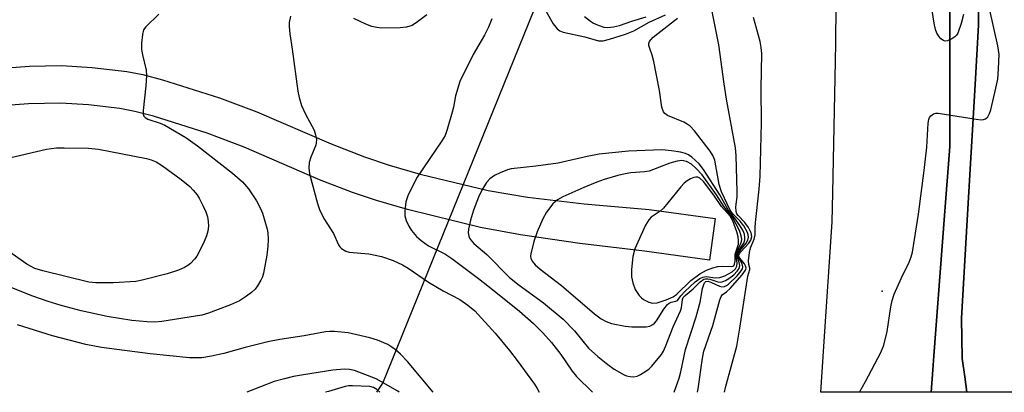
# Model space of a CAD drawing. Units: inches. Extents: x 1177769 to 1183769, y 513460 to 517460.
# Drawn here: x 1178386 to 1178609, y 513460 to 513545 of the extents above; entities that cross this region are included whole.
import ezdxf

# ---------------------------------------------------------------- set-up
doc = ezdxf.new("R2010")
doc.units = ezdxf.units.IN
doc.header["$MEASUREMENT"] = 0
for name, color, linetype in [('ELEV-Spot Elevation', 7, 'Continuous'), ('HYDRO-Hidden Single Line Stream', 5, 'Continuous'), ('HYDRO-Single Line Stream', 4, 'Continuous'), ('TRANS-Non Street Sidewalk', 7, 'Continuous'), ('TRANS-Road', 130, 'Continuous'), ('TRANS-Street Sidewalk', 7, 'Continuous'), ('Undefined', 1, 'Continuous')]:
    doc.layers.add(name, color=color, linetype=linetype)

msp = doc.modelspace()

# ---------------------------------------------------------------- linework, layer by layer
at = {"layer": 'ELEV-Spot Elevation'}
msp.add_point((1178581.7, 513483.12, 264.7), dxfattribs=at)
at = {"layer": 'HYDRO-Hidden Single Line Stream'}
msp.add_line((1178468.71, 513462.38), (1178505.9, 513554.19), dxfattribs=at)
at = {"layer": 'HYDRO-Single Line Stream'}
msp.add_line((1178467.36, 513460.3), (1178468.71, 513462.38), dxfattribs=at)
at = {"layer": 'TRANS-Non Street Sidewalk'}
msp.add_lwpolyline([(1178371.41, 513532.77), (1178388.74, 513534.03), (1178395.92, 513534.22), (1178402.88, 513533.77), (1178410.71, 513532.84), (1178414.39, 513532.13), (1178418.84, 513530.98), (1178431.69, 513526.91), (1178440.16, 513523.7), (1178457.02, 513516.46), (1178464.52, 513513.5), (1178470.1, 513511.68), (1178477.16, 513509.65), (1178492.51, 513505.91), (1178501.46, 513504.43), (1178514.28, 513502.89), (1178528.99, 513501.62), (1178543.9, 513499.59), (1178542.62, 513490.18), (1178527.94, 513492.18), (1178513.27, 513493.95), (1178499.83, 513495.93), (1178490.81, 513497.58), (1178474.3, 513501.64), (1178467.27, 513503.65), (1178461.79, 513505.43), (1178454.37, 513508.36), (1178437.27, 513515.71), (1178428.92, 513518.86), (1178416.76, 513522.72), (1178412.56, 513523.8), (1178409.15, 513524.45), (1178402.08, 513525.28), (1178395.76, 513525.7), (1178388.47, 513525.51), (1178371.36, 513524.26)], dxfattribs=at)
at = {"layer": 'TRANS-Road'}
for points in [[(1178634.91, 513460.28), (1178600.86, 513460.29), (1178600.39, 513463.8), (1178599.83, 513467.92), (1178599.67, 513477.03), (1178600.96, 513499.21), (1178602.74, 513529.88), (1178603.52, 513543.29), (1178603.16, 513583.2)], [(1178597.04, 513558.7), (1178597, 513530.84), (1178596.98, 513515.89), (1178595.79, 513500.26), (1178593.36, 513468.53), (1178593.15, 513465.35), (1178592.82, 513460.29), (1178567.79, 513460.29), (1178568.49, 513470.62), (1178570.4, 513498.82), (1178570.53, 513505.39), (1178571.13, 513535.2), (1178571.21, 513539.24), (1178571.57, 513581.59)]]:
    msp.add_lwpolyline(points, dxfattribs=at)
at = {"layer": 'TRANS-Street Sidewalk'}
msp.add_lwpolyline([(1178603.16, 513583.2), (1178603.52, 513543.29), (1178602.74, 513529.88), (1178600.96, 513499.21), (1178599.67, 513477.03), (1178599.83, 513467.92), (1178600.39, 513463.8), (1178600.86, 513460.29), (1178592.82, 513460.29), (1178593.15, 513465.35), (1178593.36, 513468.53), (1178595.79, 513500.26), (1178596.98, 513515.89), (1178597, 513530.84), (1178597.04, 513558.7)], dxfattribs=at)
at = {"layer": 'Undefined'}
for points, elevation in [([(1178505.63, 513546.41), (1178507.24, 513543.58), (1178508.12, 513542.46), (1178508.77, 513542.03), (1178509.5, 513541.73), (1178514.37, 513540.65), (1178517.5, 513539.75), (1178518.56, 513539.77), (1178519.96, 513540.14), (1178523.62, 513541.31), (1178525.46, 513542.01), (1178528.95, 513543.98), (1178532.66, 513545.68)], 258), ([(1178514.29, 513545.29), (1178515.69, 513544.18), (1178516.37, 513543.76), (1178517.4, 513543.3), (1178518.73, 513542.88), (1178519.54, 513542.78), (1178520.89, 513542.91), (1178522.23, 513543.21), (1178525.05, 513544.24), (1178528.29, 513545.17)], 256), ([(1178384.47, 513513.38), (1178392.58, 513515.28), (1178394.82, 513515.54), (1178396.54, 513515.59), (1178402.04, 513515.5), (1178404.34, 513515.28), (1178415.21, 513513.14), (1178416.28, 513512.86), (1178417.38, 513512.38), (1178418.84, 513511.5), (1178423.06, 513508.39), (1178425.01, 513506.82), (1178425.78, 513506.01), (1178426.65, 513504.93), (1178427.11, 513504.21), (1178428.03, 513502.39), (1178428.62, 513501.06), (1178428.97, 513499.99), (1178429.17, 513498.91), (1178429.24, 513497.83), (1178429.07, 513496.74), (1178428.76, 513495.67), (1178428.23, 513494.36), (1178427.13, 513492.05), (1178426.57, 513491.07), (1178426.09, 513490.42), (1178425.17, 513489.43), (1178424.52, 513488.93), (1178423.78, 513488.51), (1178422.44, 513487.93), (1178419.88, 513487.07), (1178414.21, 513485.65), (1178412.79, 513485.37), (1178407.73, 513485.01), (1178403.69, 513485.01), (1178402.11, 513485.2), (1178391.74, 513487.73), (1178389.91, 513488.29), (1178388.07, 513489.27), (1178383.47, 513492.47)], 266)]:
    msp.add_lwpolyline(points, dxfattribs=dict(at, elevation=elevation))
for points, elevation in [([(1178531.81, 513515.08), (1178524.32, 513514.83), (1178517.64, 513514.1), (1178514.92, 513513.59), (1178508.4, 513512.09), (1178503.31, 513511.42), (1178497.76, 513510.79), (1178496.91, 513510.57), (1178495.26, 513509.94), (1178493.95, 513509.31), (1178492.9, 513508.53), (1178492.17, 513507.71), (1178491.06, 513505.98), (1178490.31, 513504.43), (1178489.24, 513501.47), (1178488.55, 513499.23), (1178488.08, 513497.21), (1178488.01, 513496.37), (1178488.13, 513495.58), (1178488.32, 513495.13), (1178488.74, 513494.51), (1178489.31, 513493.91), (1178492.19, 513491.41), (1178497.34, 513486.27), (1178499.52, 513484.5), (1178505.02, 513480.53), (1178509.48, 513476.8), (1178512.03, 513474.17), (1178515.2, 513470.28), (1178517.37, 513468.36), (1178519.62, 513466.54), (1178521.05, 513465.54), (1178523.32, 513464.24), (1178523.84, 513464.02), (1178524.64, 513463.84), (1178525.44, 513463.79), (1178526.23, 513463.92), (1178527, 513464.27), (1178528.24, 513465.05), (1178528.94, 513465.58), (1178529.55, 513466.18), (1178531.76, 513468.83), (1178532.21, 513469.59), (1178532.69, 513470.67), (1178534.37, 513475.11), (1178536.08, 513478.72), (1178536.26, 513479.38), (1178536.5, 513481.25), (1178536.69, 513481.69), (1178537.14, 513482.21), (1178538.95, 513483.66), (1178540.51, 513485.3), (1178541.31, 513485.83), (1178541.73, 513485.96), (1178542.22, 513485.96), (1178542.73, 513485.86), (1178544.49, 513485.27), (1178545, 513485.21), (1178545.51, 513485.26), (1178546.26, 513485.55), (1178546.98, 513486.01), (1178548.12, 513486.87), (1178548.91, 513487.65), (1178549.32, 513488.3), (1178549.45, 513488.98), (1178549.34, 513489.67), (1178548.86, 513490.98), (1178548.91, 513491.69), (1178549.23, 513492.39), (1178550.37, 513494.01), (1178550.63, 513494.76), (1178550.65, 513495.27), (1178550.52, 513496.05), (1178550.22, 513496.83), (1178549.8, 513497.58), (1178548.51, 513499.43), (1178546.86, 513501.54), (1178544.94, 513504.92), (1178541.24, 513510.7), (1178540.26, 513511.93), (1178538.6, 513513.49), (1178537.89, 513513.99), (1178537.18, 513514.31), (1178536.06, 513514.58), (1178534.05, 513514.89)], 258), ([(1178536.36, 513512.68), (1178535.28, 513512.57), (1178533.62, 513512.12), (1178528.94, 513510.31), (1178527.93, 513510.14), (1178524.78, 513509.88), (1178523.54, 513509.71), (1178521.89, 513509.31), (1178518.78, 513508.38), (1178517.11, 513507.82), (1178514.15, 513506.61), (1178509.43, 513504.48), (1178508.22, 513503.84), (1178507.16, 513502.92), (1178505.71, 513501.04), (1178504.91, 513499.5), (1178503.64, 513496.58), (1178502.89, 513494.4), (1178502.16, 513491.63), (1178502.1, 513491.09), (1178502.15, 513490.58), (1178502.46, 513489.91), (1178503.15, 513489.11), (1178504.26, 513488.12), (1178509.1, 513484.42), (1178516.59, 513478.02), (1178518.11, 513476.88), (1178519.22, 513476.26), (1178520.46, 513475.85), (1178523.56, 513475.23), (1178525.02, 513475.1), (1178528.31, 513475.11), (1178529.14, 513475.27), (1178529.78, 513475.6), (1178530.15, 513475.9), (1178530.63, 513476.46), (1178532.29, 513479.09), (1178533.13, 513480.13), (1178533.51, 513480.44), (1178533.93, 513480.66), (1178535, 513480.88), (1178535.36, 513481.04), (1178536.13, 513482.13), (1178537.01, 513483.11), (1178539.35, 513485.26), (1178540.42, 513486.01), (1178541.12, 513486.34), (1178541.86, 513486.47), (1178543.92, 513486.15), (1178544.99, 513486.21), (1178546.1, 513486.59), (1178547.76, 513487.53), (1178548.5, 513488.21), (1178548.8, 513488.82), (1178548.86, 513489.51), (1178548.63, 513491), (1178548.66, 513491.49), (1178548.89, 513492.26), (1178549.67, 513493.75), (1178549.89, 513494.41), (1178549.92, 513494.91), (1178549.81, 513495.66), (1178549.43, 513496.85), (1178547.91, 513499.72), (1178545.97, 513502.2), (1178544.19, 513504.96), (1178540.93, 513509.46), (1178539.62, 513510.91), (1178538.56, 513511.84), (1178537.38, 513512.49)], 256), ([(1178539.56, 513508.96), (1178539.06, 513508.85), (1178538.3, 513508.53), (1178537.56, 513508.11), (1178536.89, 513507.58), (1178536.1, 513506.72), (1178532.24, 513501.96), (1178531.46, 513501.28), (1178529.44, 513499.86), (1178528.86, 513499.32), (1178528.1, 513498.1), (1178525.7, 513492.72), (1178525.28, 513491.01), (1178524.96, 513488.06), (1178525, 513486.39), (1178525.23, 513485.04), (1178525.82, 513483.53), (1178526.71, 513482.2), (1178527.25, 513481.62), (1178527.7, 513481.28), (1178528.92, 513480.63), (1178529.7, 513480.45), (1178530.74, 513480.52), (1178532.84, 513481.18), (1178534.39, 513481.85), (1178535.22, 513482.49), (1178538.39, 513485.53), (1178540.41, 513487.06), (1178541.92, 513487.94), (1178543.4, 513488.46), (1178544.5, 513488.73), (1178545.57, 513488.8), (1178547.67, 513488.74), (1178548.09, 513488.91), (1178548.31, 513489.26), (1178548.43, 513489.97), (1178548.46, 513491.49), (1178549.16, 513493.78), (1178549.22, 513494.6), (1178549.1, 513495.43), (1178548.84, 513496.54), (1178547.93, 513499.09), (1178547.27, 513500.14), (1178545.34, 513502.31), (1178543.57, 513504.84), (1178541.25, 513507.96), (1178540.4, 513508.74), (1178540.01, 513508.92)], 254)]:
    msp.add_lwpolyline(points, close=True, dxfattribs=dict(at, elevation=elevation))
for points in [[(1178600.12, 513545.69, 266), (1178599.61, 513543.68, 266), (1178598.82, 513541.48, 266), (1178598.52, 513541.02, 266), (1178598.13, 513540.65, 266), (1178597.44, 513540.21, 266), (1178596.47, 513539.79, 266), (1178595.99, 513539.71, 266), (1178595.57, 513539.81, 266), (1178595, 513540.24, 266), (1178594.5, 513540.85, 266), (1178594.07, 513541.53, 266), (1178593.76, 513542.33, 266), (1178593.46, 513543.79, 266), (1178592.62, 513549.08, 266)], [(1178417.99, 513545.8, 264), (1178415.01, 513542.92, 264), (1178414.53, 513542.24, 264), (1178414.25, 513541.2, 264), (1178414.08, 513539.22, 264), (1178414.09, 513537.81, 264), (1178414.28, 513536.63, 264), (1178415.08, 513533.12, 264), (1178415.21, 513531.95, 264), (1178415.07, 513529.6, 264), (1178414.45, 513524.01, 264), (1178414.46, 513523.2, 264), (1178414.61, 513522.75, 264), (1178414.89, 513522.43, 264), (1178415.49, 513522.07, 264), (1178418.31, 513521.14, 264), (1178419.35, 513520.69, 264), (1178424.06, 513517.88, 264), (1178426.76, 513516.03, 264), (1178434.66, 513509.82, 264), (1178436.91, 513507.88, 264), (1178438.28, 513506.32, 264), (1178440.08, 513503.61, 264), (1178441.02, 513501.86, 264), (1178441.46, 513500.81, 264), (1178442.54, 513497.2, 264), (1178442.67, 513496.33, 264), (1178442.73, 513494.84, 264), (1178442.69, 513493.35, 264), (1178442.46, 513491.29, 264), (1178441.67, 513487.25, 264), (1178441.42, 513486.42, 264), (1178441.04, 513485.61, 264), (1178440.29, 513484.33, 264), (1178439.75, 513483.63, 264), (1178438.95, 513482.87, 264), (1178437.86, 513482, 264), (1178436.21, 513480.99, 264), (1178434.21, 513480.1, 264), (1178431.43, 513479.01, 264), (1178429.2, 513478.18, 264), (1178427.74, 513477.74, 264), (1178418.65, 513476.29, 264), (1178417.08, 513476.13, 264), (1178415.36, 513476.19, 264), (1178411.9, 513476.49, 264), (1178406.31, 513477.4, 264), (1178400.4, 513478.74, 264), (1178395.91, 513479.92, 264), (1178392.95, 513480.81, 264), (1178389.23, 513482.13, 264), (1178375.65, 513487.5, 264)], [(1178447.78, 513545.35, 262), (1178447.5, 513543.89, 262), (1178447.47, 513543.04, 262), (1178447.64, 513541.34, 262), (1178448.17, 513537.86, 262), (1178449.43, 513528.38, 262), (1178449.71, 513526.97, 262), (1178450.28, 513525.15, 262), (1178451.19, 513523.17, 262), (1178453.12, 513519.56, 262), (1178453.46, 513518.52, 262), (1178453.64, 513517.46, 262), (1178453.63, 513516.68, 262), (1178453.52, 513516.19, 262), (1178452.36, 513513.49, 262), (1178452, 513512.22, 262), (1178451.91, 513510.97, 262), (1178452.12, 513509.7, 262), (1178453.88, 513502.96, 262), (1178454.32, 513501.6, 262), (1178455.32, 513499.6, 262), (1178457.5, 513496.18, 262), (1178458.66, 513493.62, 262), (1178458.95, 513493.17, 262), (1178459.34, 513492.79, 262), (1178460.29, 513492.21, 262), (1178461.1, 513491.98, 262), (1178465.53, 513491.61, 262), (1178468.37, 513490.97, 262), (1178471.05, 513490.07, 262), (1178473.1, 513489.12, 262), (1178474.42, 513488.32, 262), (1178479.04, 513485.17, 262), (1178482.33, 513483.22, 262), (1178486.08, 513481.25, 262), (1178487.95, 513480, 262), (1178489.47, 513478.68, 262), (1178494.09, 513473.62, 262), (1178497.33, 513469.77, 262), (1178499.12, 513467.45, 262), (1178503.03, 513462.11, 262), (1178503.65, 513461.14, 262), (1178504.1, 513460.3, 262)], [(1178478.65, 513545.68, 262), (1178476.56, 513544.05, 262), (1178475.33, 513543.26, 262), (1178474.05, 513542.83, 262), (1178472.6, 513542.7, 262), (1178468.46, 513542.66, 262), (1178467.3, 513542.75, 262), (1178466.18, 513543.01, 262), (1178464.81, 513543.52, 262), (1178462.12, 513544.81, 262)], [(1178539.89, 513460.3, 262), (1178540.03, 513461.05, 262), (1178541.05, 513468, 262), (1178541.35, 513469.55, 262), (1178543.4, 513475.39, 262), (1178544.95, 513481.18, 262), (1178545.26, 513481.93, 262), (1178545.52, 513482.3, 262), (1178546.5, 513483.02, 262), (1178547.29, 513483.78, 262), (1178549.98, 513486.82, 262), (1178550.77, 513487.92, 262), (1178550.9, 513488.37, 262), (1178550.79, 513488.89, 262), (1178550.52, 513489.33, 262), (1178549.46, 513490.61, 262), (1178549.27, 513491.04, 262), (1178549.27, 513491.3, 262), (1178549.4, 513491.65, 262), (1178549.7, 513492.07, 262), (1178551.53, 513493.99, 262), (1178551.95, 513494.72, 262), (1178552.17, 513495.5, 262), (1178552.05, 513496.33, 262), (1178551.43, 513497.56, 262), (1178550.62, 513498.7, 262), (1178549.08, 513500.27, 262), (1178548.81, 513500.68, 262), (1178548.65, 513501.17, 262), (1178548.58, 513502.25, 262), (1178548.86, 513504.48, 262), (1178548.9, 513505.64, 262), (1178548.65, 513513.8, 262), (1178548.51, 513515.58, 262), (1178546.48, 513526.58, 262), (1178545.94, 513530.01, 262), (1178544.72, 513538.89, 262), (1178543.1, 513547.16, 262)], [(1178576.58, 513460.29, 266), (1178577.94, 513462.73, 266), (1178581.42, 513469.3, 266), (1178582.09, 513470.92, 266), (1178582.82, 513474.01, 266), (1178583.64, 513479.63, 266), (1178583.94, 513481.08, 266), (1178584.44, 513482.44, 266), (1178586.11, 513486.17, 266), (1178587.84, 513489.68, 266), (1178588.3, 513490.9, 266), (1178588.57, 513492.01, 266), (1178589.93, 513500.54, 266), (1178591.21, 513510.45, 266), (1178591.81, 513515.72, 266), (1178592.09, 513521.12, 266), (1178592.23, 513521.94, 266), (1178592.42, 513522.42, 266), (1178592.72, 513522.82, 266), (1178593.34, 513523.26, 266), (1178593.83, 513523.4, 266), (1178594.37, 513523.42, 266), (1178602.99, 513522.05, 266), (1178604.13, 513521.93, 266), (1178604.66, 513521.97, 266), (1178605.12, 513522.13, 266), (1178605.65, 513522.61, 266), (1178606.02, 513523.34, 266), (1178606.28, 513524.17, 266), (1178607.45, 513529.09, 266), (1178607.86, 513531.13, 266), (1178608.06, 513533.44, 266), (1178608.19, 513536.71, 266), (1178607.91, 513538.64, 266), (1178606.07, 513546.7, 266)], [(1178493.39, 513544.74, 260), (1178492.6, 513542.84, 260), (1178491.69, 513541.05, 260), (1178489.13, 513536.65, 260), (1178486.08, 513530.57, 260), (1178485.11, 513527.35, 260), (1178484.68, 513524.76, 260), (1178484.41, 513523.63, 260), (1178483.27, 513519.73, 260), (1178482.76, 513518.38, 260), (1178482.03, 513517.16, 260), (1178476.42, 513508.94, 260), (1178475.59, 513507.38, 260), (1178474.35, 513504.71, 260), (1178473.92, 513503.33, 260), (1178473.67, 513501.34, 260), (1178473.69, 513500.22, 260), (1178474, 513499.13, 260), (1178474.58, 513497.82, 260), (1178475.17, 513496.84, 260), (1178476.3, 513495.55, 260), (1178477.36, 513494.58, 260), (1178478.99, 513493.43, 260), (1178482.72, 513491.58, 260), (1178484.28, 513490.54, 260), (1178490.32, 513486.04, 260), (1178493.48, 513483.56, 260), (1178499.59, 513478.6, 260), (1178502.78, 513475.81, 260), (1178504.9, 513473.76, 260), (1178506.88, 513471.58, 260), (1178508.96, 513468.82, 260), (1178511.54, 513465.05, 260), (1178512.54, 513463.82, 260), (1178516.13, 513460.31, 260), (1178516.15, 513460.3, 260)], [(1178534.61, 513460.3, 260), (1178535.77, 513463.51, 260), (1178536.13, 513464.93, 260), (1178537.15, 513469.95, 260), (1178539.63, 513477.35, 260), (1178540.48, 513480.63, 260), (1178541.04, 513483.74, 260), (1178541.31, 513484.68, 260), (1178541.51, 513485.05, 260), (1178541.78, 513485.31, 260), (1178542.31, 513485.39, 260), (1178543.05, 513485.13, 260), (1178544.91, 513484.25, 260), (1178545.44, 513484.13, 260), (1178546, 513484.18, 260), (1178546.47, 513484.4, 260), (1178546.91, 513484.73, 260), (1178548.9, 513486.63, 260), (1178549.81, 513487.75, 260), (1178550.06, 513488.22, 260), (1178550.14, 513488.67, 260), (1178549.99, 513489.31, 260), (1178549.09, 513490.91, 260), (1178549.04, 513491.19, 260), (1178549.12, 513491.65, 260), (1178549.51, 513492.31, 260), (1178550.95, 513494, 260), (1178551.28, 513494.66, 260), (1178551.41, 513495.39, 260), (1178551.35, 513495.93, 260), (1178551.2, 513496.45, 260), (1178550.39, 513497.92, 260), (1178549.56, 513498.95, 260), (1178547.82, 513500.72, 260), (1178547.26, 513501.47, 260), (1178545.32, 513505.65, 260), (1178544.84, 513507.25, 260), (1178543.8, 513512.79, 260), (1178543.37, 513513.84, 260), (1178542.79, 513514.8, 260), (1178539.23, 513519.41, 260), (1178538.25, 513520.45, 260), (1178537.56, 513520.94, 260), (1178536.78, 513521.36, 260), (1178533.13, 513522.88, 260), (1178532.5, 513523.33, 260), (1178532.19, 513523.72, 260), (1178531.84, 513524.75, 260), (1178531.31, 513528.51, 260), (1178530.01, 513535.07, 260), (1178529.65, 513536.49, 260), (1178529.08, 513538.01, 260), (1178528.89, 513538.74, 260), (1178528.91, 513539.19, 260), (1178529.06, 513539.61, 260), (1178529.33, 513540.02, 260), (1178529.87, 513540.58, 260), (1178530.89, 513541.45, 260), (1178535.36, 513544.88, 260)], [(1178546.02, 513460.3, 264), (1178546.26, 513461.37, 264), (1178548.78, 513470.74, 264), (1178549.5, 513474.8, 264), (1178550.96, 513484.62, 264), (1178551.33, 513486.52, 264), (1178551.72, 513488.02, 264), (1178551.74, 513488.36, 264), (1178551.55, 513489.2, 264), (1178551.48, 513489.98, 264), (1178551.65, 513491.91, 264), (1178551.9, 513492.99, 264), (1178552.73, 513494.91, 264), (1178552.98, 513495.9, 264), (1178552.95, 513497.54, 264), (1178553.02, 513498.69, 264), (1178553.85, 513506.25, 264), (1178554.06, 513509.18, 264), (1178554.41, 513521.25, 264), (1178554.29, 513528.96, 264), (1178554.44, 513536.93, 264), (1178554.34, 513538.28, 264), (1178554.12, 513539.62, 264), (1178552.6, 513545.08, 264)], [(1178480.06, 513460.3, 262), (1178474.26, 513467.28, 262), (1178472.71, 513468.89, 262), (1178471.44, 513469.99, 262), (1178470.53, 513470.64, 262), (1178469.79, 513471.06, 262), (1178467.44, 513472.1, 262), (1178465.73, 513472.58, 262), (1178460.84, 513473.75, 262), (1178457.76, 513474.06, 262), (1178456.7, 513474.06, 262), (1178455.71, 513473.94, 262), (1178450.89, 513473.04, 262), (1178445.37, 513472.22, 262), (1178442.62, 513471.72, 262), (1178437.51, 513470.4, 262), (1178432.72, 513469.03, 262), (1178429.93, 513468.43, 262), (1178427.7, 513468.09, 262), (1178424.95, 513468.06, 262), (1178416.03, 513468.96, 262), (1178405.03, 513470.41, 262), (1178401.43, 513471.11, 262), (1178393.93, 513473.07, 262), (1178385.99, 513475.53, 262)], [(1178459.93, 513465.51, 260), (1178457.4, 513465.26, 260), (1178450.71, 513464.24, 260), (1178448.5, 513463.85, 260), (1178446.39, 513463.36, 260), (1178444.05, 513462.7, 260), (1178437.9, 513460.31, 260)], [(1178472.37, 513460.3, 260), (1178472.1, 513460.51, 260), (1178467.15, 513463.36, 260), (1178462.26, 513465.22, 260), (1178461.13, 513465.44, 260), (1178459.93, 513465.51, 260)], [(1178461.82, 513461.75, 258), (1178460.93, 513461.73, 258), (1178460.13, 513461.6, 258), (1178456.4, 513460.46, 258), (1178455.71, 513460.31, 258)], [(1178467.97, 513460.3, 258), (1178467.29, 513460.93, 258), (1178466.55, 513461.35, 258), (1178465.71, 513461.57, 258), (1178461.82, 513461.75, 258)]]:
    msp.add_polyline3d(points, dxfattribs=at)

doc.saveas('drawing.dxf')
